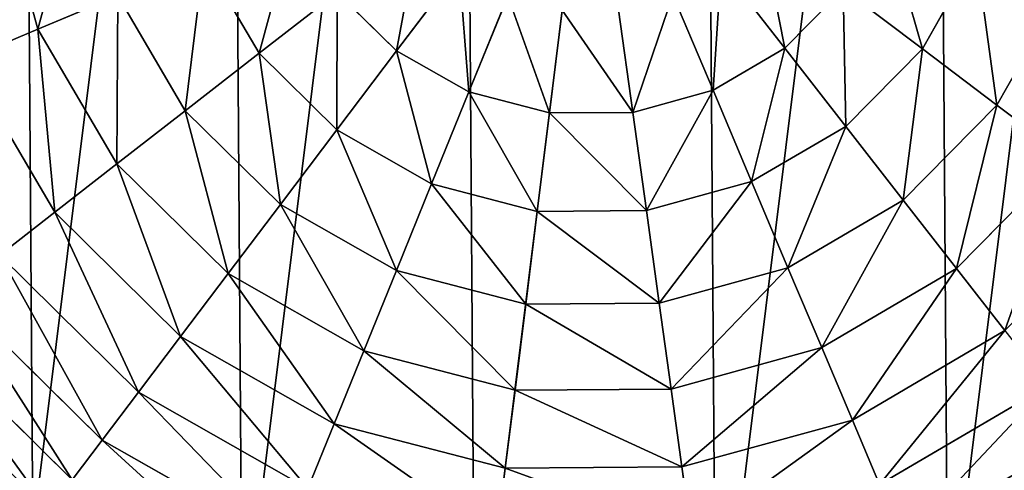
# Model space of a CAD drawing. Extents: x 18994 to 21296, y 9903 to 12200.
# Drawn here: x 19922 to 20352, y 10765 to 10962 of the extents above; entities that cross this region are included whole.
import ezdxf

# ---------------------------------------------------------------- set-up
doc = ezdxf.new("R2010")
doc.units = 0
doc.layers.get('0').update_dxf_attribs({"color": 13, "linetype": 'CONTINUOUS'})

# ---------------------------------------------------------------- blocks, each defined once
blk = doc.blocks.new('SKUPINA_133')
at = {"color": 2}
for p, q in [((141.01, 364.16, 138.38), (159.15, 298.32, 138.38)), ((231.7, 328.97, 168.92), (255.85, 287.81, 168.92)), ((545.92, 289.83, 168.92), (569.49, 331.33, 168.92)), ((343.31, 325.01, 188.78), (315.99, 288.88, 180.26)), ((457.95, 325.81, 188.78), (485.77, 290.06, 180.26)), ((290.06, 314.44, 180.26), (255.85, 287.81, 168.92)), ((290.06, 314.44, 180.26), (315.99, 288.88, 180.26)), ((485.77, 290.06, 180.26), (511.34, 315.99, 180.26)), ((511.34, 315.99, 180.26), (545.92, 289.83, 168.92)), ((578.52, 265.18, 154.9), (607.36, 315.95, 154.9)), ((194.05, 313.07, 154.9), (159.15, 298.32, 138.38)), ((194.05, 313.07, 154.9), (223.6, 262.7, 154.9)), ((364.68, 312.87, 188.78), (347.64, 270.9, 180.26)), ((436.75, 313.37, 188.78), (454.37, 271.64, 180.26)), ((388.47, 306.67, 188.78), (382.87, 261.72, 180.26)), ((413.05, 306.84, 188.78), (419.28, 261.97, 180.26)), ((159.15, 298.32, 138.38), (127.43, 284.92, 119.56)), ((159.15, 298.32, 138.38), (193.7, 239.43, 138.38)), ((315.99, 288.88, 180.26), (289.83, 254.3, 168.92)), ((315.99, 288.88, 180.26), (347.64, 270.9, 180.26)), ((454.37, 271.64, 180.26), (485.77, 290.06, 180.26)), ((485.77, 290.06, 180.26), (512.41, 255.85, 168.92)), ((512.41, 255.85, 168.92), (545.92, 289.83, 168.92)), ((545.92, 289.83, 168.92), (578.52, 265.18, 154.9)), ((127.43, 284.92, 119.56), (166.53, 218.27, 119.56)), ((255.85, 287.81, 168.92), (223.6, 262.7, 154.9)), ((255.85, 287.81, 168.92), (289.83, 254.3, 168.92)), ((419.28, 261.97, 180.26), (454.37, 271.64, 180.26)), ((454.37, 271.64, 180.26), (471.24, 231.7, 168.92)), ((347.64, 270.9, 180.26), (331.33, 230.73, 168.92)), ((347.64, 270.9, 180.26), (382.87, 261.72, 180.26)), ((223.6, 262.7, 154.9), (193.7, 239.43, 138.38)), ((223.6, 262.7, 154.9), (265.18, 221.7, 154.9)), ((537.52, 223.6, 154.9), (578.52, 265.18, 154.9)), ((578.52, 265.18, 154.9), (608.74, 242.32, 138.38)), ((382.87, 261.72, 180.26), (377.51, 218.7, 168.92)), ((382.87, 261.72, 180.26), (419.28, 261.97, 180.26)), ((419.28, 261.97, 180.26), (425.23, 219.03, 168.92)), ((289.83, 254.3, 168.92), (265.18, 221.7, 154.9)), ((289.83, 254.3, 168.92), (331.33, 230.73, 168.92)), ((471.24, 231.7, 168.92), (512.41, 255.85, 168.92)), ((512.41, 255.85, 168.92), (537.52, 223.6, 154.9)), ((560.79, 193.7, 138.38), (608.74, 242.32, 138.38)), ((193.7, 239.43, 138.38), (166.53, 218.27, 119.56)), ((193.7, 239.43, 138.38), (242.32, 191.48, 138.38)), ((331.33, 230.73, 168.92), (315.95, 192.86, 154.9)), ((331.33, 230.73, 168.92), (377.51, 218.7, 168.92)), ((425.23, 219.03, 168.92), (471.24, 231.7, 168.92)), ((471.24, 231.7, 168.92), (487.15, 194.05, 154.9)), ((265.18, 221.7, 154.9), (242.32, 191.48, 138.38)), ((265.18, 221.7, 154.9), (315.95, 192.86, 154.9)), ((487.15, 194.05, 154.9), (537.52, 223.6, 154.9)), ((537.52, 223.6, 154.9), (560.79, 193.7, 138.38)), ((166.53, 218.27, 119.56), (142.42, 199.51, 98.68)), ((166.53, 218.27, 119.56), (221.55, 164.01, 119.56)), ((377.51, 218.7, 168.92), (372.46, 178.14, 154.9)), ((377.51, 218.7, 168.92), (425.23, 219.03, 168.92)), ((425.23, 219.03, 168.92), (430.85, 178.54, 154.9)), ((142.42, 199.51, 98.68), (203.12, 139.65, 98.68)), ((430.85, 178.54, 154.9), (487.15, 194.05, 154.9)), ((487.15, 194.05, 154.9), (501.89, 159.15, 138.38)), ((242.32, 191.48, 138.38), (221.55, 164.01, 119.56)), ((242.32, 191.48, 138.38), (301.7, 157.75, 138.38)), ((315.95, 192.86, 154.9), (301.7, 157.75, 138.38)), ((315.95, 192.86, 154.9), (372.46, 178.14, 154.9)), ((501.89, 159.15, 138.38), (560.79, 193.7, 138.38)), ((560.79, 193.7, 138.38), (581.94, 166.53, 119.56)), ((121.68, 183.35, 76), (187.26, 118.68, 76)), ((372.46, 178.14, 154.9), (367.78, 140.54, 138.38)), ((372.46, 178.14, 154.9), (430.85, 178.54, 154.9)), ((430.85, 178.54, 154.9), (436.06, 141.01, 138.38)), ((104.55, 170.02, 51.78), (174.17, 101.36, 51.78)), ((221.55, 164.01, 119.56), (203.12, 139.65, 98.68)), ((221.55, 164.01, 119.56), (288.74, 125.85, 119.56)), ((515.29, 127.43, 119.56), (581.94, 166.53, 119.56)), ((301.7, 157.75, 138.38), (288.74, 125.85, 119.56)), ((301.7, 157.75, 138.38), (367.78, 140.54, 138.38)), ((436.06, 141.01, 138.38), (501.89, 159.15, 138.38)), ((501.89, 159.15, 138.38), (515.29, 127.43, 119.56)), ((527.18, 99.28, 98.68), (600.71, 142.42, 98.68)), ((203.12, 139.65, 98.68), (187.26, 118.68, 76)), ((203.12, 139.65, 98.68), (277.25, 97.54, 98.68)), ((367.78, 140.54, 138.38), (363.52, 106.37, 119.56)), ((367.78, 140.54, 138.38), (436.06, 141.01, 138.38)), ((436.06, 141.01, 138.38), (440.79, 106.91, 119.56)), ((288.74, 125.85, 119.56), (277.25, 97.54, 98.68)), ((288.74, 125.85, 119.56), (363.52, 106.37, 119.56)), ((440.79, 106.91, 119.56), (515.29, 127.43, 119.56)), ((515.29, 127.43, 119.56), (527.18, 99.28, 98.68)), ((187.26, 118.68, 76), (174.17, 101.36, 51.78)), ((187.26, 118.68, 76), (267.36, 73.18, 76)), ((363.52, 106.37, 119.56), (359.74, 76.05, 98.68)), ((363.52, 106.37, 119.56), (440.79, 106.91, 119.56)), ((440.79, 106.91, 119.56), (444.99, 76.64, 98.68))]:
    blk.add_line(p, q, dxfattribs=at)
mesh = blk.add_polyface(dxfattribs=at)
corners = [(0.7, 350.27), (26.53, 551.8), (0, 449.94), (0.73, 344.69), (28.69, 243.21), (78.52, 643.32), (81.95, 152.43), (152.43, 718.27), (156.89, 78.52), (243.21, 771.53), (248.41, 26.53), (344.69, 799.48), (350.27, 0), (449.94, 800.22), (455.53, 0.73), (551.8, 773.68), (557, 28.69), (643.32, 721.69), (647.79, 81.95), (718.27, 647.79), (721.69, 156.89), (771.53, 557), (773.68, 248.41), (799.48, 455.53), (786.95, 299.34), (800.22, 350.27)]
mesh.append_faces([[corners[k] for k in face] for face in [(0, 1, 2), (23, 24, 25)]], dxfattribs={"vtx0": -1, "color": 2})
mesh.append_faces([[corners[k] for k in face] for face in [(1, 4, 5), (5, 6, 7), (7, 8, 9), (9, 10, 11), (11, 12, 13), (13, 14, 15), (15, 16, 17), (17, 18, 19), (19, 20, 21), (21, 22, 23)]], dxfattribs={"vtx0": -1, "vtx1": -1, "color": 2})
mesh.append_faces([[corners[k] for k in face] for face in [(1, 0, 3), (1, 3, 4), (5, 4, 6), (7, 6, 8), (9, 8, 10), (11, 10, 12), (13, 12, 14), (15, 14, 16), (17, 16, 18), (19, 18, 20), (21, 20, 22), (23, 22, 24)]], dxfattribs={"vtx0": -1, "vtx2": -1, "color": 2})
mesh = blk.add_polyface(dxfattribs=at)
corners = [(178.54, 369.36, 154.9), (159.15, 298.32, 138.38), (141.01, 364.16, 138.38), (194.05, 313.07, 154.9)]
mesh.append_faces([[corners[k] for k in face] for face in [(0, 1, 2), (1, 0, 3)]], dxfattribs={"vtx0": -1, "color": 2})
mesh = blk.add_polyface(dxfattribs=at)
corners = [(141.01, 364.16, 138.38), (127.43, 284.92, 119.56), (106.91, 359.42, 119.56), (159.15, 298.32, 138.38)]
mesh.append_faces([[corners[k] for k in face] for face in [(0, 1, 2), (1, 0, 3)]], dxfattribs={"vtx0": -1, "color": 2})
mesh = blk.add_polyface(dxfattribs=at)
corners = [(271.64, 345.84, 180.26), (255.85, 287.81, 168.92), (231.7, 328.97, 168.92), (290.06, 314.44, 180.26)]
mesh.append_faces([[corners[k] for k in face] for face in [(0, 1, 2), (1, 0, 3)]], dxfattribs={"vtx0": -1, "color": 2})
mesh = blk.add_polyface(dxfattribs=at)
corners = [(529.32, 347.64, 180.26), (545.92, 289.83, 168.92), (511.34, 315.99, 180.26), (569.49, 331.33, 168.92)]
mesh.append_faces([[corners[k] for k in face] for face in [(0, 1, 2), (1, 0, 3)]], dxfattribs={"vtx0": -1, "color": 2})
mesh = blk.add_polyface(dxfattribs=at)
corners = [(325.81, 342.27, 188.78), (315.99, 288.88, 180.26), (290.06, 314.44, 180.26), (343.31, 325.01, 188.78)]
mesh.append_faces([[corners[k] for k in face] for face in [(0, 1, 2), (1, 0, 3)]], dxfattribs={"vtx0": -1, "color": 2})
mesh = blk.add_polyface(dxfattribs=at)
corners = [(475.21, 343.31, 188.78), (485.77, 290.06, 180.26), (457.95, 325.81, 188.78), (511.34, 315.99, 180.26)]
mesh.append_faces([[corners[k] for k in face] for face in [(0, 1, 2), (1, 0, 3)]], dxfattribs={"vtx0": -1, "color": 2})
mesh = blk.add_polyface(dxfattribs=at)
corners = [(231.7, 328.97, 168.92), (223.6, 262.7, 154.9), (194.05, 313.07, 154.9), (255.85, 287.81, 168.92)]
mesh.append_faces([[corners[k] for k in face] for face in [(0, 1, 2), (1, 0, 3)]], dxfattribs={"vtx0": -1, "color": 2})
mesh = blk.add_polyface(dxfattribs=at)
corners = [(569.49, 331.33, 168.92), (578.52, 265.18, 154.9), (545.92, 289.83, 168.92), (607.36, 315.95, 154.9)]
mesh.append_faces([[corners[k] for k in face] for face in [(0, 1, 2), (1, 0, 3)]], dxfattribs={"vtx0": -1, "color": 2})
mesh = blk.add_polyface(dxfattribs=at)
corners = [(343.31, 325.01, 188.78), (347.64, 270.9, 180.26), (315.99, 288.88, 180.26), (364.68, 312.87, 188.78)]
mesh.append_faces([[corners[k] for k in face] for face in [(0, 1, 2), (1, 0, 3)]], dxfattribs={"vtx0": -1, "color": 2})
mesh = blk.add_polyface(dxfattribs=at)
corners = [(457.95, 325.81, 188.78), (454.37, 271.64, 180.26), (436.75, 313.37, 188.78), (485.77, 290.06, 180.26)]
mesh.append_faces([[corners[k] for k in face] for face in [(0, 1, 2), (1, 0, 3)]], dxfattribs={"vtx0": -1, "color": 2})
mesh = blk.add_polyface(dxfattribs=at)
corners = [(290.06, 314.44, 180.26), (289.83, 254.3, 168.92), (255.85, 287.81, 168.92), (315.99, 288.88, 180.26)]
mesh.append_faces([[corners[k] for k in face] for face in [(0, 1, 2), (1, 0, 3)]], dxfattribs={"vtx0": -1, "color": 2})
mesh = blk.add_polyface(dxfattribs=at)
corners = [(511.34, 315.99, 180.26), (512.41, 255.85, 168.92), (485.77, 290.06, 180.26), (545.92, 289.83, 168.92)]
mesh.append_faces([[corners[k] for k in face] for face in [(0, 1, 2), (1, 0, 3)]], dxfattribs={"vtx0": -1, "color": 2})
mesh = blk.add_polyface(dxfattribs=at)
corners = [(607.36, 315.95, 154.9), (608.74, 242.32, 138.38), (578.52, 265.18, 154.9), (642.47, 301.7, 138.38)]
mesh.append_faces([[corners[k] for k in face] for face in [(0, 1, 2), (1, 0, 3)]], dxfattribs={"vtx0": -1, "color": 2})
mesh = blk.add_polyface(dxfattribs=at)
corners = [(194.05, 313.07, 154.9), (193.7, 239.43, 138.38), (159.15, 298.32, 138.38), (223.6, 262.7, 154.9)]
mesh.append_faces([[corners[k] for k in face] for face in [(0, 1, 2), (1, 0, 3)]], dxfattribs={"vtx0": -1, "color": 2})
mesh = blk.add_polyface(dxfattribs=at)
corners = [(364.68, 312.87, 188.78), (382.87, 261.72, 180.26), (347.64, 270.9, 180.26), (388.47, 306.67, 188.78)]
mesh.append_faces([[corners[k] for k in face] for face in [(0, 1, 2), (1, 0, 3)]], dxfattribs={"vtx0": -1, "color": 2})
mesh = blk.add_polyface(dxfattribs=at)
corners = [(436.75, 313.37, 188.78), (419.28, 261.97, 180.26), (413.05, 306.84, 188.78), (454.37, 271.64, 180.26)]
mesh.append_faces([[corners[k] for k in face] for face in [(0, 1, 2), (1, 0, 3)]], dxfattribs={"vtx0": -1, "color": 2})
mesh = blk.add_polyface(dxfattribs=at)
corners = [(388.47, 306.67, 188.78), (419.28, 261.97, 180.26), (382.87, 261.72, 180.26), (413.05, 306.84, 188.78)]
mesh.append_faces([[corners[k] for k in face] for face in [(0, 1, 2), (1, 0, 3)]], dxfattribs={"vtx0": -1, "color": 2})
mesh = blk.add_polyface(dxfattribs=at)
corners = [(159.15, 298.32, 138.38), (166.53, 218.27, 119.56), (127.43, 284.92, 119.56), (193.7, 239.43, 138.38)]
mesh.append_faces([[corners[k] for k in face] for face in [(0, 1, 2), (1, 0, 3)]], dxfattribs={"vtx0": -1, "color": 2})
mesh = blk.add_polyface(dxfattribs=at)
corners = [(315.99, 288.88, 180.26), (331.33, 230.73, 168.92), (289.83, 254.3, 168.92), (347.64, 270.9, 180.26)]
mesh.append_faces([[corners[k] for k in face] for face in [(0, 1, 2), (1, 0, 3)]], dxfattribs={"vtx0": -1, "color": 2})
mesh = blk.add_polyface(dxfattribs=at)
corners = [(485.77, 290.06, 180.26), (471.24, 231.7, 168.92), (454.37, 271.64, 180.26), (512.41, 255.85, 168.92)]
mesh.append_faces([[corners[k] for k in face] for face in [(0, 1, 2), (1, 0, 3)]], dxfattribs={"vtx0": -1, "color": 2})
mesh = blk.add_polyface(dxfattribs=at)
corners = [(545.92, 289.83, 168.92), (537.52, 223.6, 154.9), (512.41, 255.85, 168.92), (578.52, 265.18, 154.9)]
mesh.append_faces([[corners[k] for k in face] for face in [(0, 1, 2), (1, 0, 3)]], dxfattribs={"vtx0": -1, "color": 2})
mesh = blk.add_polyface(dxfattribs=at)
corners = [(127.43, 284.92, 119.56), (142.42, 199.51, 98.68), (99.28, 273.03, 98.68), (166.53, 218.27, 119.56)]
mesh.append_faces([[corners[k] for k in face] for face in [(0, 1, 2), (1, 0, 3)]], dxfattribs={"vtx0": -1, "color": 2})
mesh = blk.add_polyface(dxfattribs=at)
corners = [(255.85, 287.81, 168.92), (265.18, 221.7, 154.9), (223.6, 262.7, 154.9), (289.83, 254.3, 168.92)]
mesh.append_faces([[corners[k] for k in face] for face in [(0, 1, 2), (1, 0, 3)]], dxfattribs={"vtx0": -1, "color": 2})
mesh = blk.add_polyface(dxfattribs=at)
corners = [(454.37, 271.64, 180.26), (425.23, 219.03, 168.92), (419.28, 261.97, 180.26), (471.24, 231.7, 168.92)]
mesh.append_faces([[corners[k] for k in face] for face in [(0, 1, 2), (1, 0, 3)]], dxfattribs={"vtx0": -1, "color": 2})
mesh = blk.add_polyface(dxfattribs=at)
corners = [(347.64, 270.9, 180.26), (377.51, 218.7, 168.92), (331.33, 230.73, 168.92), (382.87, 261.72, 180.26)]
mesh.append_faces([[corners[k] for k in face] for face in [(0, 1, 2), (1, 0, 3)]], dxfattribs={"vtx0": -1, "color": 2})
mesh = blk.add_polyface(dxfattribs=at)
corners = [(223.6, 262.7, 154.9), (242.32, 191.48, 138.38), (193.7, 239.43, 138.38), (265.18, 221.7, 154.9)]
mesh.append_faces([[corners[k] for k in face] for face in [(0, 1, 2), (1, 0, 3)]], dxfattribs={"vtx0": -1, "color": 2})
mesh = blk.add_polyface(dxfattribs=at)
corners = [(578.52, 265.18, 154.9), (560.79, 193.7, 138.38), (537.52, 223.6, 154.9), (608.74, 242.32, 138.38)]
mesh.append_faces([[corners[k] for k in face] for face in [(0, 1, 2), (1, 0, 3)]], dxfattribs={"vtx0": -1, "color": 2})
mesh = blk.add_polyface(dxfattribs=at)
corners = [(382.87, 261.72, 180.26), (425.23, 219.03, 168.92), (377.51, 218.7, 168.92), (419.28, 261.97, 180.26)]
mesh.append_faces([[corners[k] for k in face] for face in [(0, 1, 2), (1, 0, 3)]], dxfattribs={"vtx0": -1, "color": 2})
mesh = blk.add_polyface(dxfattribs=at)
corners = [(289.83, 254.3, 168.92), (315.95, 192.86, 154.9), (265.18, 221.7, 154.9), (331.33, 230.73, 168.92)]
mesh.append_faces([[corners[k] for k in face] for face in [(0, 1, 2), (1, 0, 3)]], dxfattribs={"vtx0": -1, "color": 2})
mesh = blk.add_polyface(dxfattribs=at)
corners = [(512.41, 255.85, 168.92), (487.15, 194.05, 154.9), (471.24, 231.7, 168.92), (537.52, 223.6, 154.9)]
mesh.append_faces([[corners[k] for k in face] for face in [(0, 1, 2), (1, 0, 3)]], dxfattribs={"vtx0": -1, "color": 2})
mesh = blk.add_polyface(dxfattribs=at)
corners = [(608.74, 242.32, 138.38), (581.94, 166.53, 119.56), (560.79, 193.7, 138.38), (636.2, 221.55, 119.56)]
mesh.append_faces([[corners[k] for k in face] for face in [(0, 1, 2), (1, 0, 3)]], dxfattribs={"vtx0": -1, "color": 2})
mesh = blk.add_polyface(dxfattribs=at)
corners = [(193.7, 239.43, 138.38), (221.55, 164.01, 119.56), (166.53, 218.27, 119.56), (242.32, 191.48, 138.38)]
mesh.append_faces([[corners[k] for k in face] for face in [(0, 1, 2), (1, 0, 3)]], dxfattribs={"vtx0": -1, "color": 2})
mesh = blk.add_polyface(dxfattribs=at)
corners = [(331.33, 230.73, 168.92), (372.46, 178.14, 154.9), (315.95, 192.86, 154.9), (377.51, 218.7, 168.92)]
mesh.append_faces([[corners[k] for k in face] for face in [(0, 1, 2), (1, 0, 3)]], dxfattribs={"vtx0": -1, "color": 2})
mesh = blk.add_polyface(dxfattribs=at)
corners = [(471.24, 231.7, 168.92), (430.85, 178.54, 154.9), (425.23, 219.03, 168.92), (487.15, 194.05, 154.9)]
mesh.append_faces([[corners[k] for k in face] for face in [(0, 1, 2), (1, 0, 3)]], dxfattribs={"vtx0": -1, "color": 2})
mesh = blk.add_polyface(dxfattribs=at)
corners = [(265.18, 221.7, 154.9), (301.7, 157.75, 138.38), (242.32, 191.48, 138.38), (315.95, 192.86, 154.9)]
mesh.append_faces([[corners[k] for k in face] for face in [(0, 1, 2), (1, 0, 3)]], dxfattribs={"vtx0": -1, "color": 2})
mesh = blk.add_polyface(dxfattribs=at)
corners = [(537.52, 223.6, 154.9), (501.89, 159.15, 138.38), (487.15, 194.05, 154.9), (560.79, 193.7, 138.38)]
mesh.append_faces([[corners[k] for k in face] for face in [(0, 1, 2), (1, 0, 3)]], dxfattribs={"vtx0": -1, "color": 2})
mesh = blk.add_polyface(dxfattribs=at)
corners = [(166.53, 218.27, 119.56), (203.12, 139.65, 98.68), (142.42, 199.51, 98.68), (221.55, 164.01, 119.56)]
mesh.append_faces([[corners[k] for k in face] for face in [(0, 1, 2), (1, 0, 3)]], dxfattribs={"vtx0": -1, "color": 2})
mesh = blk.add_polyface(dxfattribs=at)
corners = [(377.51, 218.7, 168.92), (430.85, 178.54, 154.9), (372.46, 178.14, 154.9), (425.23, 219.03, 168.92)]
mesh.append_faces([[corners[k] for k in face] for face in [(0, 1, 2), (1, 0, 3)]], dxfattribs={"vtx0": -1, "color": 2})
mesh = blk.add_polyface(dxfattribs=at)
corners = [(142.42, 199.51, 98.68), (187.26, 118.68, 76), (121.68, 183.35, 76), (203.12, 139.65, 98.68)]
mesh.append_faces([[corners[k] for k in face] for face in [(0, 1, 2), (1, 0, 3)]], dxfattribs={"vtx0": -1, "color": 2})
mesh = blk.add_polyface(dxfattribs=at)
corners = [(487.15, 194.05, 154.9), (436.06, 141.01, 138.38), (430.85, 178.54, 154.9), (501.89, 159.15, 138.38)]
mesh.append_faces([[corners[k] for k in face] for face in [(0, 1, 2), (1, 0, 3)]], dxfattribs={"vtx0": -1, "color": 2})
mesh = blk.add_polyface(dxfattribs=at)
corners = [(242.32, 191.48, 138.38), (288.74, 125.85, 119.56), (221.55, 164.01, 119.56), (301.7, 157.75, 138.38)]
mesh.append_faces([[corners[k] for k in face] for face in [(0, 1, 2), (1, 0, 3)]], dxfattribs={"vtx0": -1, "color": 2})
mesh = blk.add_polyface(dxfattribs=at)
corners = [(315.95, 192.86, 154.9), (367.78, 140.54, 138.38), (301.7, 157.75, 138.38), (372.46, 178.14, 154.9)]
mesh.append_faces([[corners[k] for k in face] for face in [(0, 1, 2), (1, 0, 3)]], dxfattribs={"vtx0": -1, "color": 2})
mesh = blk.add_polyface(dxfattribs=at)
corners = [(560.79, 193.7, 138.38), (515.29, 127.43, 119.56), (501.89, 159.15, 138.38), (581.94, 166.53, 119.56)]
mesh.append_faces([[corners[k] for k in face] for face in [(0, 1, 2), (1, 0, 3)]], dxfattribs={"vtx0": -1, "color": 2})
mesh = blk.add_polyface(dxfattribs=at)
corners = [(121.68, 183.35, 76), (174.17, 101.36, 51.78), (104.55, 170.02, 51.78), (187.26, 118.68, 76)]
mesh.append_faces([[corners[k] for k in face] for face in [(0, 1, 2), (1, 0, 3)]], dxfattribs={"vtx0": -1, "color": 2})
mesh = blk.add_polyface(dxfattribs=at)
corners = [(372.46, 178.14, 154.9), (436.06, 141.01, 138.38), (367.78, 140.54, 138.38), (430.85, 178.54, 154.9)]
mesh.append_faces([[corners[k] for k in face] for face in [(0, 1, 2), (1, 0, 3)]], dxfattribs={"vtx0": -1, "color": 2})
mesh = blk.add_polyface(dxfattribs=at)
corners = [(104.55, 170.02, 51.78), (164.01, 87.92, 26.35), (91.25, 159.67, 26.35), (174.17, 101.36, 51.78)]
mesh.append_faces([[corners[k] for k in face] for face in [(0, 1, 2), (1, 0, 3)]], dxfattribs={"vtx0": -1, "color": 2})
mesh = blk.add_polyface(dxfattribs=at)
corners = [(221.55, 164.01, 119.56), (277.25, 97.54, 98.68), (203.12, 139.65, 98.68), (288.74, 125.85, 119.56)]
mesh.append_faces([[corners[k] for k in face] for face in [(0, 1, 2), (1, 0, 3)]], dxfattribs={"vtx0": -1, "color": 2})
mesh = blk.add_polyface(dxfattribs=at)
corners = [(581.94, 166.53, 119.56), (527.18, 99.28, 98.68), (515.29, 127.43, 119.56), (600.71, 142.42, 98.68)]
mesh.append_faces([[corners[k] for k in face] for face in [(0, 1, 2), (1, 0, 3)]], dxfattribs={"vtx0": -1, "color": 2})
mesh = blk.add_polyface(dxfattribs=at)
corners = [(91.25, 159.67, 26.35), (156.89, 78.52), (81.95, 152.43), (164.01, 87.92, 26.35)]
mesh.append_faces([[corners[k] for k in face] for face in [(0, 1, 2), (1, 0, 3)]], dxfattribs={"vtx0": -1, "color": 2})
mesh = blk.add_polyface(dxfattribs=at)
corners = [(301.7, 157.75, 138.38), (363.52, 106.37, 119.56), (288.74, 125.85, 119.56), (367.78, 140.54, 138.38)]
mesh.append_faces([[corners[k] for k in face] for face in [(0, 1, 2), (1, 0, 3)]], dxfattribs={"vtx0": -1, "color": 2})
mesh = blk.add_polyface(dxfattribs=at)
corners = [(501.89, 159.15, 138.38), (440.79, 106.91, 119.56), (436.06, 141.01, 138.38), (515.29, 127.43, 119.56)]
mesh.append_faces([[corners[k] for k in face] for face in [(0, 1, 2), (1, 0, 3)]], dxfattribs={"vtx0": -1, "color": 2})
mesh = blk.add_polyface(dxfattribs=at)
corners = [(600.71, 142.42, 98.68), (537.41, 75.06, 76), (527.18, 99.28, 98.68), (616.86, 121.68, 76)]
mesh.append_faces([[corners[k] for k in face] for face in [(0, 1, 2), (1, 0, 3)]], dxfattribs={"vtx0": -1, "color": 2})
mesh = blk.add_polyface(dxfattribs=at)
corners = [(203.12, 139.65, 98.68), (267.36, 73.18, 76), (187.26, 118.68, 76), (277.25, 97.54, 98.68)]
mesh.append_faces([[corners[k] for k in face] for face in [(0, 1, 2), (1, 0, 3)]], dxfattribs={"vtx0": -1, "color": 2})
mesh = blk.add_polyface(dxfattribs=at)
corners = [(367.78, 140.54, 138.38), (440.79, 106.91, 119.56), (363.52, 106.37, 119.56), (436.06, 141.01, 138.38)]
mesh.append_faces([[corners[k] for k in face] for face in [(0, 1, 2), (1, 0, 3)]], dxfattribs={"vtx0": -1, "color": 2})
mesh = blk.add_polyface(dxfattribs=at)
corners = [(288.74, 125.85, 119.56), (359.74, 76.05, 98.68), (277.25, 97.54, 98.68), (363.52, 106.37, 119.56)]
mesh.append_faces([[corners[k] for k in face] for face in [(0, 1, 2), (1, 0, 3)]], dxfattribs={"vtx0": -1, "color": 2})
mesh = blk.add_polyface(dxfattribs=at)
corners = [(515.29, 127.43, 119.56), (444.99, 76.64, 98.68), (440.79, 106.91, 119.56), (527.18, 99.28, 98.68)]
mesh.append_faces([[corners[k] for k in face] for face in [(0, 1, 2), (1, 0, 3)]], dxfattribs={"vtx0": -1, "color": 2})
mesh = blk.add_polyface(dxfattribs=at)
corners = [(616.86, 121.68, 76), (545.86, 55.07, 51.78), (537.41, 75.06, 76), (630.2, 104.55, 51.78)]
mesh.append_faces([[corners[k] for k in face] for face in [(0, 1, 2), (1, 0, 3)]], dxfattribs={"vtx0": -1, "color": 2})
mesh = blk.add_polyface(dxfattribs=at)
corners = [(187.26, 118.68, 76), (259.19, 53.07, 51.78), (174.17, 101.36, 51.78), (267.36, 73.18, 76)]
mesh.append_faces([[corners[k] for k in face] for face in [(0, 1, 2), (1, 0, 3)]], dxfattribs={"vtx0": -1, "color": 2})
mesh = blk.add_polyface(dxfattribs=at)
corners = [(363.52, 106.37, 119.56), (444.99, 76.64, 98.68), (359.74, 76.05, 98.68), (440.79, 106.91, 119.56)]
mesh.append_faces([[corners[k] for k in face] for face in [(0, 1, 2), (1, 0, 3)]], dxfattribs={"vtx0": -1, "color": 2})

msp = doc.modelspace()

# ---------------------------------------------------------------- block references
at = {"zscale": 0.83}
msp.add_blockref('SKUPINA_133', (19770.38, 10659.13), dxfattribs=at)

doc.saveas('drawing.dxf')
